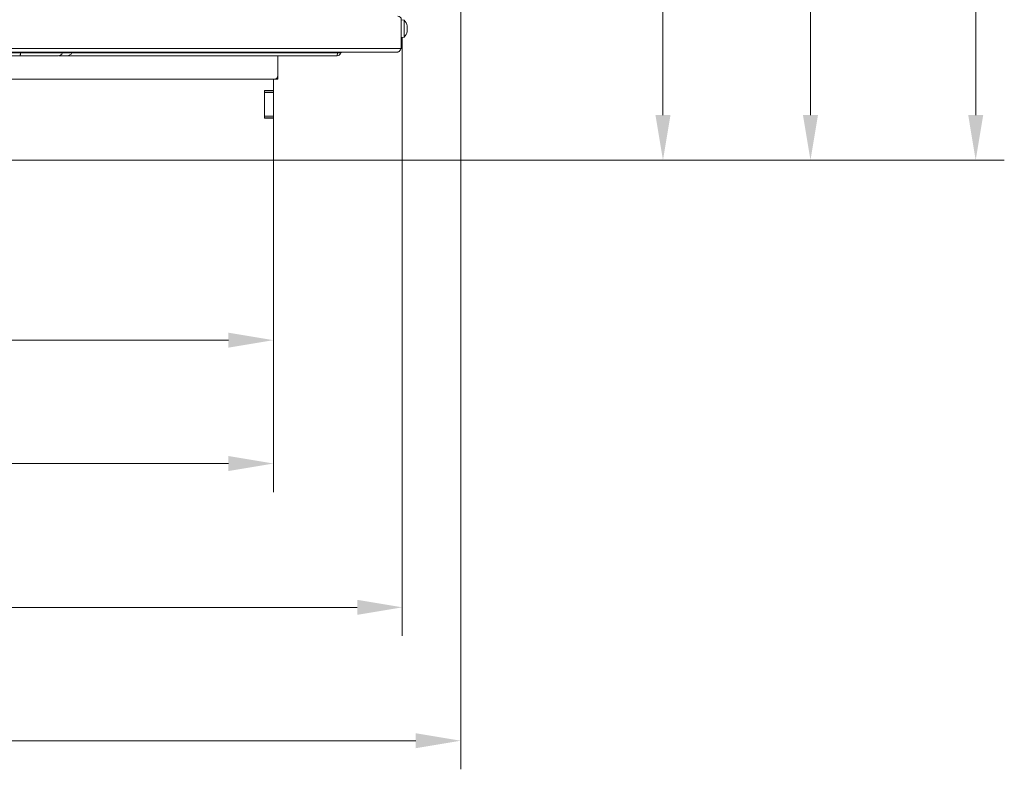
# Model space of a CAD drawing. Extents: x 12128 to 14628, y -1434 to 1551.
# Drawn here: x 12980 to 13526, y -1434 to -1018 of the extents above; entities that cross this region are included whole.
import ezdxf

# ---------------------------------------------------------------- set-up
doc = ezdxf.new("R2010")
doc.units = 0
doc.header["$LTSCALE"] = 5
doc.linetypes.add('HIDDEN', pattern=[1.905, 1.27, -0.635])
doc.layers.add('LAYER14', color=30, linetype='Continuous')
doc.layers.add('SLD-0', color=7, linetype='Continuous')
doc.styles.add('Brunner 2014', font='arial.ttf', dxfattribs={"height": 35})
doc.dimstyles.new('Brunner 2014', dxfattribs={"dimscale": 5, "dimtxt": 35, "dimasz": 5, "dimexe": 3.175, "dimexo": 0, "dimgap": 0.762, "dimtad": 1, "dimdec": 0, "dimrnd": 1e-08, "dimtxsty": 'Brunner 2014', "dimcen": 0.09, "dimdle": 10, "dimclrd": 7, "dimclre": 7, "dimclrt": 7, "dimadec": 1, "dimazin": 2, "dimtfac": 0.666667, "dimtdec": 0, "dimtmove": 0, "dimatfit": 3, "dimldrblk": 'Filled-1', "dimfxl": 1, "dimtolj": 1, "dimlwd": 5, "dimlwe": 5, "dimarcsym": 0})

# ---------------------------------------------------------------- blocks, each defined once
blk = doc.blocks.new('*D85')
at = {"layer": 'Defpoints', "color": 0, "linetype": 'HIDDEN', "lineweight": 5, "transparency": 16777216}
for p in [(12768.09, -641.73), (13418.73, -641.73), (13120.59, -1095.73)]:
    blk.add_point(p, dxfattribs=at)
at = {"layer": 'SLD-0', "color": 7, "linetype": 'Continuous', "lineweight": 5, "transparency": 16777216}
for p, q in [((12768.09, -641.73), (13434.61, -641.73)), ((13418.73, -1070.73), (13418.73, -666.73)), ((13120.59, -1095.73), (13434.61, -1095.73))]:
    blk.add_line(p, q, dxfattribs=at)
at = {"layer": 'SLD-0', "color": 7, "linetype": 'HIDDEN', "lineweight": 5, "transparency": 16777216}
for points in [[(13414.56, -666.73), (13422.9, -666.73), (13418.73, -641.73)], [(13414.56, -1070.73), (13422.9, -1070.73), (13418.73, -1095.73)]]:
    blk.add_solid(points, dxfattribs=at)
at = {"layer": 'SLD-0', "color": 1, "linetype": 'HIDDEN', "lineweight": 15, "transparency": 16777216, "insert": (13379.32, -857.54), "char_height": 35, "attachment_point": 2, "rotation": 90, "style": 'Brunner 2014'}
blk.add_mtext('\\A1;454', dxfattribs=at)
blk = doc.blocks.new('Filled-1')
at = {"color": 0}
for p, q in [((0, 0), (-1, 0.167)), ((-1, 0.167), (-1, -0.167)), ((-1, 0), (0, 0)), ((-1, -0.167), (0, 0))]:
    blk.add_line(p, q, dxfattribs=at)
at = {"color": 0, "flags": 128}
blk.add_lwpolyline([(-1, -0.167), (0, 0), (-1, 0.167), (-1, -0.167)], dxfattribs=at)
at = {"color": 0}
blk.add_solid([(-1, -0.167), (0, 0), (-1, 0.167), (-1, -0.167)], dxfattribs=at)
blk = doc.blocks.new('*D87')
at = {"layer": 'Defpoints', "color": 0, "lineweight": 5, "transparency": 16777216}
for p in [(12415.59, -1095.73), (13120.59, -1095.73), (13120.59, -1264.25)]:
    blk.add_point(p, dxfattribs=at)
at = {"layer": 'SLD-0', "color": 7, "linetype": 'Continuous', "lineweight": 5, "transparency": 16777216}
for p, q in [((12415.59, -1095.73), (12415.59, -1280.12)), ((13120.59, -1095.73), (13120.59, -1280.12)), ((12440.59, -1264.25), (13095.59, -1264.25))]:
    blk.add_line(p, q, dxfattribs=at)
at = {"layer": 'SLD-0', "color": 7, "lineweight": 5, "transparency": 16777216}
for points in [[(12440.59, -1260.08), (12440.59, -1268.42), (12415.59, -1264.25)], [(13095.59, -1260.08), (13095.59, -1268.42), (13120.59, -1264.25)]]:
    blk.add_solid(points, dxfattribs=at)
at = {"layer": 'SLD-0', "color": 30, "lineweight": 15, "transparency": 16777216, "insert": (12764.42, -1224.7), "char_height": 35, "attachment_point": 2, "style": 'Brunner 2014'}
blk.add_mtext('\\A1;705', dxfattribs=at)
blk = doc.blocks.new('*D88')
at = {"layer": 'Defpoints', "color": 0, "lineweight": 5, "transparency": 16777216}
for p in [(12344.09, -1031.73), (13192.09, -1031.73), (13192.09, -1344.13)]:
    blk.add_point(p, dxfattribs=at)
at = {"layer": 'SLD-0', "color": 7, "linetype": 'Continuous', "lineweight": 5, "transparency": 16777216}
for p, q in [((12344.09, -1031.73), (12344.09, -1360.01)), ((13192.09, -1031.73), (13192.09, -1360.01)), ((12369.09, -1344.13), (13167.09, -1344.13))]:
    blk.add_line(p, q, dxfattribs=at)
at = {"layer": 'SLD-0', "color": 7, "lineweight": 5, "transparency": 16777216}
for points in [[(12369.09, -1339.96), (12369.09, -1348.3), (12344.09, -1344.13)], [(13167.09, -1339.96), (13167.09, -1348.3), (13192.09, -1344.13)]]:
    blk.add_solid(points, dxfattribs=at)
at = {"layer": 'SLD-0', "color": 7, "lineweight": 15, "transparency": 16777216, "insert": (12763.76, -1304.58), "char_height": 35, "attachment_point": 2, "style": 'Brunner 2014'}
blk.add_mtext('\\A1;848', dxfattribs=at)
blk = doc.blocks.new('*D89')
at = {"layer": 'Defpoints', "color": 0, "lineweight": 5, "transparency": 16777216}
for p in [(12311.59, -930.73), (13224.59, -930.73), (13224.59, -1418.22)]:
    blk.add_point(p, dxfattribs=at)
at = {"layer": 'SLD-0', "color": 7, "linetype": 'Continuous', "lineweight": 5, "transparency": 16777216}
for p, q in [((12311.59, -930.73), (12311.59, -1434.1)), ((13224.59, -930.73), (13224.59, -1434.1)), ((12336.59, -1418.22), (13199.59, -1418.22))]:
    blk.add_line(p, q, dxfattribs=at)
at = {"layer": 'SLD-0', "color": 7, "lineweight": 5, "transparency": 16777216}
for points in [[(12336.59, -1414.06), (12336.59, -1422.39), (12311.59, -1418.22)], [(13199.59, -1414.06), (13199.59, -1422.39), (13224.59, -1418.22)]]:
    blk.add_solid(points, dxfattribs=at)
at = {"layer": 'SLD-0', "color": 7, "lineweight": 15, "transparency": 16777216, "insert": (12763.76, -1378.65), "char_height": 35, "attachment_point": 2, "style": 'Brunner 2014'}
blk.add_mtext('\\A1;913', dxfattribs=at)
blk = doc.blocks.new('*D90')
at = {"layer": 'Defpoints', "color": 0, "linetype": 'HIDDEN', "lineweight": 5, "transparency": 16777216}
for p in [(12768.09, -749.73), (13336.86, -749.73), (13120.59, -1095.73)]:
    blk.add_point(p, dxfattribs=at)
at = {"layer": 'SLD-0', "color": 7, "linetype": 'Continuous', "lineweight": 5, "transparency": 16777216}
for p, q in [((12768.09, -749.73), (13352.74, -749.73)), ((13336.86, -1070.73), (13336.86, -774.73)), ((13120.59, -1095.73), (13352.74, -1095.73))]:
    blk.add_line(p, q, dxfattribs=at)
at = {"layer": 'SLD-0', "color": 7, "linetype": 'HIDDEN', "lineweight": 5, "transparency": 16777216}
for points in [[(13332.69, -774.73), (13341.03, -774.73), (13336.86, -749.73)], [(13332.69, -1070.73), (13341.03, -1070.73), (13336.86, -1095.73)]]:
    blk.add_solid(points, dxfattribs=at)
at = {"layer": 'SLD-0', "color": 7, "linetype": 'HIDDEN', "lineweight": 15, "transparency": 16777216, "insert": (13297.29, -921.72), "char_height": 35, "attachment_point": 2, "rotation": 90, "style": 'Brunner 2014'}
blk.add_mtext('\\A1;346', dxfattribs=at)
blk = doc.blocks.new('*D93')
at = {"layer": 'Defpoints', "color": 0, "lineweight": 5, "transparency": 16777216}
for p in [(12865.61, -508.56), (13510.47, -508.56), (13120.59, -1095.73)]:
    blk.add_point(p, dxfattribs=at)
at = {"layer": 'SLD-0', "color": 7, "linetype": 'Continuous', "lineweight": 5, "transparency": 16777216}
for p, q in [((12865.61, -508.56), (13526.35, -508.56)), ((13510.47, -1070.73), (13510.47, -533.56)), ((13120.59, -1095.73), (13526.35, -1095.73))]:
    blk.add_line(p, q, dxfattribs=at)
at = {"layer": 'SLD-0', "color": 7, "lineweight": 5, "transparency": 16777216}
for points in [[(13506.31, -533.56), (13514.64, -533.56), (13510.47, -508.56)], [(13506.31, -1070.73), (13514.64, -1070.73), (13510.47, -1095.73)]]:
    blk.add_solid(points, dxfattribs=at)
at = {"layer": 'SLD-0', "color": 1, "lineweight": 15, "transparency": 16777216, "insert": (13470.92, -806.98), "char_height": 35, "attachment_point": 2, "rotation": 90, "style": 'Brunner 2014'}
blk.add_mtext('\\A1;587', dxfattribs=at)
blk = doc.blocks.new('*D114')
at = {"layer": 'Defpoints', "color": 0, "lineweight": 5, "transparency": 16777216}
for p in [(12415.59, -1095.73), (13120.59, -1095.73), (13120.59, -1195.73)]:
    blk.add_point(p, dxfattribs=at)
at = {"layer": 'SLD-0', "color": 7, "linetype": 'Continuous', "lineweight": 5, "transparency": 16777216}
for p, q in [((12415.59, -1095.73), (12415.59, -1211.6)), ((13120.59, -1095.73), (13120.59, -1211.6)), ((12440.59, -1195.73), (13095.59, -1195.73))]:
    blk.add_line(p, q, dxfattribs=at)
at = {"layer": 'SLD-0', "color": 7, "lineweight": 5, "transparency": 16777216}
for points in [[(12440.59, -1191.56), (12440.59, -1199.9), (12415.59, -1195.73)], [(13095.59, -1191.56), (13095.59, -1199.9), (13120.59, -1195.73)]]:
    blk.add_solid(points, dxfattribs=at)
at = {"layer": 'SLD-0', "color": 7, "lineweight": 15, "transparency": 16777216, "insert": (12768.09, -1156.18), "char_height": 35, "attachment_point": 2, "style": 'Brunner 2014'}
blk.add_mtext('\\A1;705', dxfattribs=at)

msp = doc.modelspace()

# ---------------------------------------------------------------- linework, layer by layer
at = {"color": 7, "linetype": 'Continuous', "lineweight": 15}
for p, q in [((13191.59, -1033.73), (13191.59, -1017.73)), ((13193.23, -1017.97), (13191.59, -1017.83)), ((13192.09, -1017.87), (13192.09, -1017.73)), ((13193.23, -1027.49), (13193.23, -1017.97)), ((13194.82, -1021.26), (13194.92, -1021.26)), ((13194.83, -1021.18), (13194.84, -1021.18)), ((13194.93, -1021.24), (13194.92, -1021.2)), ((13194.93, -1021.24), (13194.93, -1021.24)), ((13194.93, -1021.25), (13194.93, -1021.25)), ((13194.93, -1021.81), (13194.93, -1021.81)), ((13194.93, -1022.17), (13194.93, -1022.17)), ((13191.59, -1027.63), (13193.23, -1027.49)), ((13192.09, -1031.73), (13192.09, -1027.59)), ((13194.82, -1024.5), (13194.84, -1024.5)), ((13194.87, -1024.22), (13194.93, -1024.22)), ((13194.87, -1024.22), (13194.93, -1024.22)), ((13194.92, -1024.2), (13194.88, -1024.2)), ((13194.93, -1023.29), (13194.93, -1023.29)), ((13194.93, -1023.65), (13194.93, -1023.65)), ((13194.93, -1024.21), (13194.93, -1024.21)), ((13194.93, -1024.22), (13194.93, -1024.22)), ((13123.09, -1049.73), (13123.09, -1048.73)), ((12415.09, -1050.73), (13121.09, -1050.73)), ((13123.09, -1050.73), (13121.09, -1050.73)), ((13123.09, -1049.73), (13123.09, -1050.73))]:
    msp.add_line(p, q, dxfattribs=at)
at = {"color": 1, "linetype": 'Continuous', "lineweight": 15}
msp.add_line((13191.59, -1031.73), (13192.09, -1031.73), dxfattribs=at)
at = {"linetype": 'Continuous', "lineweight": 15}
for p, q in [((13191.59, -1033.73), (12344.59, -1033.73)), ((13189.59, -1035.73), (12346.59, -1035.73)), ((12945.11, -1036.23), (12980.18, -1036.23)), ((12979.97, -1037.73), (12945.11, -1037.73)), ((13156.02, -1037.73), (13006.28, -1037.73)), ((13008.7, -1036.23), (13008.7, -1036.23)), ((13156.16, -1036.23), (13008.7, -1036.23)), ((13123.09, -1048.73), (13123.09, -1037.73)), ((13156.02, -1037.73), (13156.16, -1036.23)), ((13156.16, -1035.73), (13156.16, -1036.23))]:
    msp.add_line(p, q, dxfattribs=at)
at = {"color": 7, "linetype": 'Continuous', "lineweight": 15}
for centre, radius, start, end in [((13189.59, -1017.73), 2, 0, 90), ((13188.09, -1022.73), 7, 12.629, 42.8093), ((13188.09, -1022.73), 7, 317.1907, 347.3447), ((13188.09, -1031.73), 4, 331.045, 0), ((13121.09, -1048.73), 2, 270, 0)]:
    msp.add_arc(centre, radius, start, end, dxfattribs=at)
at = {"linetype": 'Continuous', "lineweight": 15}
for centre, radius, start, end in [((13000.98, -1034.73), 3, 270, 330), ((13004.45, -1036.73), 1, 90, 150), ((13006.1, -1034.73), 3, 270.008, 330.0287), ((13009.57, -1036.73), 1, 90, 150), ((13009.56, -1036.73), 0.999, 90.008, 150.0287), ((13156.02, -1035.73), 2, 270, 340.5288), ((13158.85, -1036.73), 1, 89.707, 160.0424)]:
    msp.add_arc(centre, radius, start, end, dxfattribs=at)
at = {"color": 7, "linetype": 'Continuous', "lineweight": 15}
for points, knots in [([(13194.84, -1021.38), (13194.84, -1021.36), (13194.83, -1021.31), (13194.82, -1021.25), (13194.82, -1021.2), (13194.82, -1021.17), (13194.83, -1021.16), (13194.84, -1021.17), (13194.84, -1021.18)], [0, 0, 0, 0, 0.173655, 0.347991, 0.518533, 0.685946, 0.853626, 1, 1, 1, 1]), ([(13194.84, -1021.18), (13194.86, -1021.2), (13194.9, -1021.25), (13194.92, -1021.27), (13194.93, -1021.25), (13194.93, -1021.24)], [0, 0, 0, 0, 0.339565, 0.688725, 1, 1, 1, 1]), ([(13194.93, -1022.17), (13194.93, -1022.08), (13194.92, -1021.91), (13194.89, -1021.64), (13194.86, -1021.46), (13194.84, -1021.38)], [0, 0, 0, 0, 0.339256, 0.68861, 1, 1, 1, 1]), ([(13194.84, -1022.82), (13194.86, -1022.76), (13194.9, -1022.63), (13194.92, -1022.41), (13194.93, -1022.24), (13194.93, -1022.17)], [0, 0, 0, 0, 0.339552, 0.688699, 1, 1, 1, 1]), ([(13194.87, -1021.25), (13194.88, -1021.28), (13194.9, -1021.4), (13194.92, -1021.59), (13194.93, -1021.74), (13194.93, -1021.81)], [0, 0, 0, 0, 0.15472, 0.60163, 1, 1, 1, 1]), ([(13194.84, -1023.15), (13194.84, -1023.14), (13194.83, -1023.11), (13194.82, -1023.06), (13194.82, -1022.99), (13194.82, -1022.93), (13194.83, -1022.87), (13194.84, -1022.84), (13194.84, -1022.82)], [0, 0, 0, 0, 0.173551, 0.347889, 0.518434, 0.685848, 0.853527, 1, 1, 1, 1]), ([(13194.84, -1024.5), (13194.84, -1024.51), (13194.83, -1024.53), (13194.82, -1024.53), (13194.82, -1024.52), (13194.82, -1024.48), (13194.83, -1024.43), (13194.84, -1024.39), (13194.84, -1024.37)], [0, 0, 0, 0, 0.173602, 0.347939, 0.518483, 0.685896, 0.853576, 1, 1, 1, 1]), ([(13194.93, -1023.65), (13194.93, -1023.58), (13194.92, -1023.44), (13194.89, -1023.27), (13194.86, -1023.19), (13194.84, -1023.15)], [0, 0, 0, 0, 0.339256, 0.688611, 1, 1, 1, 1]), ([(13194.84, -1024.37), (13194.86, -1024.29), (13194.9, -1024.11), (13194.92, -1023.87), (13194.93, -1023.72), (13194.93, -1023.65)], [0, 0, 0, 0, 0.339577, 0.688751, 1, 1, 1, 1]), ([(13194.92, -1024.26), (13194.92, -1024.26), (13194.92, -1024.29), (13194.89, -1024.37), (13194.86, -1024.46), (13194.84, -1024.5)], [0, 0, 0, 0, 0.101585, 0.576644, 1, 1, 1, 1]), ([(13194.87, -1022.73), (13194.88, -1022.76), (13194.9, -1022.86), (13194.92, -1023.05), (13194.93, -1023.21), (13194.93, -1023.29)], [0, 0, 0, 0, 0.213491, 0.62928, 1, 1, 1, 1]), ([(13194.92, -1024.19), (13194.92, -1024.19), (13194.93, -1024.18), (13194.93, -1024.2), (13194.93, -1024.21)], [0, 0, 0, 0, 0.121925, 1, 1, 1, 1])]:
    msp.add_open_spline(points, degree=3, knots=knots, dxfattribs=at)
at = {"linetype": 'Continuous', "lineweight": 15}
for points, knots in [([(12980.18, -1036.23), (12980.17, -1036.39), (12980.14, -1036.83), (12980.1, -1037.28), (12980.04, -1037.63), (12980, -1037.73), (12979.97, -1037.73), (12979.97, -1037.73)], [0, 0, 0, 0, 0.179833, 0.501411, 0.668412, 0.991192, 1, 1, 1, 1]), ([(13000.98, -1037.73), (13000.92, -1037.73), (13000.79, -1037.73), (12999.72, -1037.73), (12997.95, -1037.73), (12995.6, -1037.73), (12992.85, -1037.73), (12989.91, -1037.73), (12986.71, -1037.73), (12983.68, -1037.73), (12981.42, -1037.73), (12980.3, -1037.73), (12979.97, -1037.73)], [0, 0, 0, 0, 0.120617, 0.241145, 0.362459, 0.483727, 0.586625, 0.689596, 0.794337, 0.899164, 0.970507, 1, 1, 1, 1]), ([(12980.18, -1036.23), (12980.18, -1036.19), (12980.18, -1036.05), (12980.2, -1035.9), (12980.22, -1035.77), (12980.23, -1035.73), (12980.24, -1035.73), (12980.24, -1035.73)], [0, 0, 0, 0, 0.140829, 0.462305, 0.661866, 0.984603, 1, 1, 1, 1]), ([(12980.18, -1036.23), (12981.72, -1036.23), (12984.52, -1036.23), (12988.41, -1036.23), (12991.83, -1036.23), (12994.97, -1036.23), (12997.73, -1036.23), (13000.03, -1036.23), (13001.82, -1036.23), (13003.01, -1036.23), (13003.52, -1036.23), (13003.57, -1036.23), (13003.58, -1036.23)], [0, 0, 0, 0, 0.125319, 0.226303, 0.327343, 0.428439, 0.529573, 0.630717, 0.733881, 0.8404, 0.946878, 1, 1, 1, 1]), ([(13006.1, -1037.73), (13005.96, -1037.73), (13005.7, -1037.73), (13004.75, -1037.73), (13003.47, -1037.73), (13002.03, -1037.73), (13001.33, -1037.73)], [0, 0, 0, 0, 0.289197, 0.529404, 0.769478, 1, 1, 1, 1]), ([(13003.58, -1036.23), (13003.59, -1036.23), (13004.65, -1036.23), (13005.82, -1036.23), (13007.34, -1036.23), (13008.14, -1036.23), (13008.54, -1036.23), (13008.66, -1036.23), (13008.7, -1036.23)], [0, 0, 0, 0, 0.001013, 0.247494, 0.48244, 0.718925, 0.903111, 1, 1, 1, 1]), ([(13157.91, -1036.4), (13157.92, -1036.36), (13157.94, -1036.3), (13157.66, -1036.23), (13157.26, -1036.22), (13156.74, -1036.22), (13156.35, -1036.23), (13156.16, -1036.23)], [0, 0, 0, 0, 0.3388717, 0.5121013, 0.6749666, 0.8372715, 1, 1, 1, 1])]:
    msp.add_open_spline(points, degree=3, knots=knots, dxfattribs=at)
at = {"color": 7, "linetype": 'Continuous', "lineweight": 15}
msp.add_open_spline([(13191.59, -1033.73), (13191.43, -1033.99), (13191.09, -1034.52), (13190.59, -1035.18), (13190.09, -1035.64), (13189.76, -1035.7), (13189.59, -1035.73)], degree=3, dxfattribs=at)
at = {"layer": 'LAYER14', "linetype": 'Continuous', "lineweight": 15}
for p, q in [((13120.59, -1056.98), (13120.59, -1050.73)), ((13120.59, -1056.98), (13115.59, -1056.98)), ((13115.59, -1056.98), (13115.59, -1072.48)), ((13115.59, -1057.23), (13120.59, -1057.23)), ((13120.59, -1058.23), (13115.59, -1058.23)), ((13120.59, -1056.98), (13120.59, -1057.23)), ((13120.59, -1057.23), (13120.59, -1058.23)), ((13120.59, -1058.23), (13120.59, -1071.23)), ((13115.59, -1071.23), (13120.59, -1071.23)), ((13120.59, -1071.23), (13120.59, -1072.23)), ((13120.59, -1072.23), (13115.59, -1072.23)), ((13115.59, -1072.48), (13120.59, -1072.48)), ((13120.59, -1072.23), (13120.59, -1072.48)), ((13120.59, -1095.73), (13120.59, -1072.48)), ((12415.59, -1095.73), (13120.59, -1095.73))]:
    msp.add_line(p, q, dxfattribs=at)

# ---------------------------------------------------------------- dimensions: what is measured, and where the dimension line sits
at = {"layer": 'SLD-0', "lineweight": 15}
dim = msp.add_linear_dim(base=(13510.47, -508.56), p1=(13120.59, -1095.73), p2=(12865.61, -508.56), angle=90, dimstyle='Brunner 2014', override={"dimclrt": 1}, dxfattribs=at)
dim.commit()
dim.dimension.update_dxf_attribs({"geometry": '*D93', "text_midpoint": (13510.47, -806.98), "dimtype": 160})
at = {"layer": 'SLD-0', "color": 1, "linetype": 'HIDDEN', "lineweight": 15}
dim = msp.add_linear_dim(base=(13418.73, -641.73), p1=(13120.59, -1095.73), p2=(12768.09, -641.73), angle=90, dimstyle='Brunner 2014', override={"dimclrt": 1}, dxfattribs=at)
dim.commit()
dim.dimension.update_dxf_attribs({"geometry": '*D85', "text_midpoint": (13418.73, -857.54), "dimtype": 160})
at = {"layer": 'SLD-0', "color": 0, "linetype": 'HIDDEN', "lineweight": 15}
dim = msp.add_linear_dim(base=(13336.86, -749.73), p1=(13120.59, -1095.73), p2=(12768.09, -749.73), angle=90, dimstyle='Brunner 2014', dxfattribs=at)
dim.commit()
dim.dimension.update_dxf_attribs({"geometry": '*D90', "text_midpoint": (13336.86, -921.72), "dimtype": 160})
at = {"layer": 'SLD-0', "lineweight": 15}
for base, p1, p2, picture, middle in [((13224.59, -1418.22), (12311.59, -930.73), (13224.59, -930.73), '*D89', (12763.76, -1418.22)), ((13192.09, -1344.13), (12344.09, -1031.73), (13192.09, -1031.73), '*D88', (12763.76, -1344.13)), ((13120.59, -1195.73), (12415.59, -1095.73), (13120.59, -1095.73), '*D114', (12768.09, -1195.73))]:
    dim = msp.add_linear_dim(base=base, p1=p1, p2=p2, dimstyle='Brunner 2014', dxfattribs=at)
    dim.commit()
    dim.dimension.update_dxf_attribs({"geometry": picture, "text_midpoint": middle, "dimtype": 160})
dim = msp.add_linear_dim(base=(13120.59, -1264.25), p1=(12415.59, -1095.73), p2=(13120.59, -1095.73), dimstyle='Brunner 2014', override={"dimclrt": 30}, dxfattribs=at)
dim.commit()
dim.dimension.update_dxf_attribs({"geometry": '*D87', "text_midpoint": (12764.42, -1264.25), "dimtype": 160})

doc.saveas('drawing.dxf')
